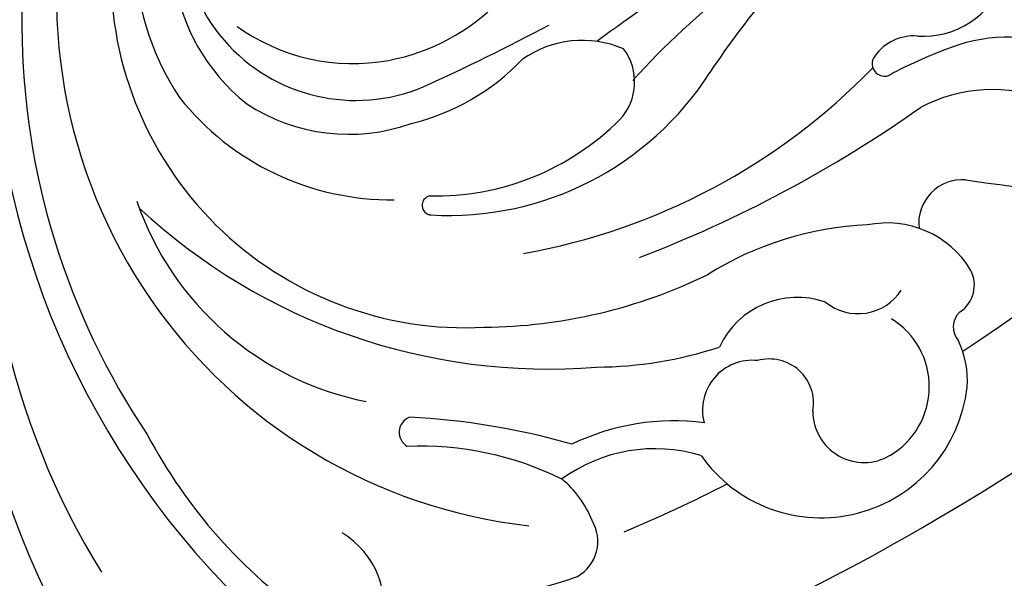
# Model space of a CAD drawing. Units: millimetres. Extents: x 19797 to 28197, y 5256 to 17136.
# Drawn here: x 22286 to 22329, y 15093 to 15117 of the extents above; entities that cross this region are included whole.
import ezdxf

# ---------------------------------------------------------------- set-up
doc = ezdxf.new("R2010")
doc.units = ezdxf.units.MM
doc.layers.add('H-06.木作(細線)', color=8, linetype='Continuous')

# ---------------------------------------------------------------- blocks, each defined once
blk = doc.blocks.new('HK-632D14GL')
at = {"layer": 'H-06.木作(細線)'}
for points in [[(-185.553, -24.089, 0), (-146.863, -24.089, 0.08418), (-130.015, -24.089, -0.000033), (-88.644, -24.089, 0.112996), (-61.541, -66.046, 0.12896), (-23.903, -87.334, 0), (-23.903, -103.225, 0.184994)], [(-42.98, -49.742, -0.045233), (-52.318, -40.016, -0.164381), (-53.228, -37.925, 0.351713), (-48.565, -37.525, -0.096561), (-48.611, -36.548, 0.328255), (-50.436, -33.148, -1.210389), (-50.243, -32.54, 0.260149), (-48.588, -32.104, 0.491171), (-48.725, -29.105, -0.026003), (-47.754, -27.686, -0.053866), (-49.063, -25.542, 0.326171), (-42.757, -21.363, 0.163811), (-43.435, -9.586, 0.260895), (-63.08, 5.1, 0.033848), (-79.891, 5.8, -0.207893), (-94.386, 11.396, 0.311504)], [(-103.954, 0, 0), (-120.549, 0, -0.567317)]]:
    blk.add_lwpolyline(points, format="xyb", dxfattribs=at)
for centre, radius, start, end in [((-71.301, -32.51), 33.744, 74.7669, 133.3806), ((-65.757, -40.401), 40.587, 85.3041, 129.5465), ((-64.66, -34.546), 33.402, 82.3729, 121.8309), ((-57.577, -37.732), 36.389, 94.1749, 141.3192), ((-58.408, -34.743), 32.039, 90.2269, 123.9265), ((-58.053, -13.513), 10.82, 52.3796, 92.5491), ((-57.242, -27.374), 23.167, 75.5191, 173.5292), ((-56.184, -22.027), 15.459, 87.57, 182.9999), ((-61.806, -20.283), 13.305, 108.9904, 168.7544), ((-55.164, -19.198), 11.596, 55.8523, 123.8549), ((-47.266, -25.632), 26.172, 137.0788, 184.5724), ((-65.629, -28.31), 22.798, 117.8794, 145.1606), ((-55.123, -17.886), 8.657, 55.9114, 141.4154), ((-54.338, -18.763), 11.732, 128.3929, 180.7367), ((-54.154, -17.243), 7.594, 59.0334, 202.7199), ((-51.468, -17.115), 8.675, 144.423, 190.2995), ((-55.14, -16.931), 8.081, 146.6351, 199.6259), ((-83.861, -14.617), 3.868, 255.0026, 328.3416), ((-67.197, -21.38), 16.235, 169.4957, 199.8327), ((-51.028, -16.956), 9.135, 190.7822, 259.8319), ((-76.195, -19.837), 0.711, 21.6208, 149.8105), ((-90.678, -20.075), 13.88, 333.7869, 2.4577), ((-106.544, -18.038), 31.048, 343.9073, 357.1627), ((-53.112, -17.316), 9.917, 193.5855, 226.2847), ((-66.314, -20.54), 0.42, 12.7444, 176.3958), ((-53.259, -21.28), 13.496, 176.7448, 237.4064), ((-54.532, -20.692), 11.374, 178.7684, 224.9687), ((40.882, 26.566), 112.238, 204.6111, 207.72167), ((-48.78, -22.585), 22.843, 180.6296, 205.8405), ((-40.874, -19.664), 27.958, 190.0306, 225.9078), ((-63.667, -27.102), 4.534, 336.7562, 35.2718), ((-81.628, -23.433), 4.39, 291.3558, 320.8356), ((-83.834, -30.27), 6.927, 343.2639, 35.9294), ((-80.939, -26.01), 1.764, 209.8386, 301.037), ((-85.824, -31.067), 10.128, 352.4025, 25.8899), ((-55.701, -27.585), 17.655, 180.4325, 198.0948), ((-210.938, -138.163), 187.688, 32.49932, 36.04253), ((-17.129, -2.136), 68.822, 202.89962, 207.02314), ((-60.945, -26.994), 2.384, 226.7184, 307.2637), ((-82.771, -53.703), 32.783, 26.3893, 48.115), ((-16.96, -9.905), 55.243, 200.872, 215.286), ((-73.522, -37.495), 6.393, 125.12, 263.6837), ((-75.221, -34.492), 2.162, 353.7779, 105.1337), ((-81.454, -40.143), 14.303, 2.5551, 32.1064), ((-83.087, -66.414), 40.606, 44.021, 56.2528), ((-74.046, -36.455), 3.73, 340.7812, 65.2324), ((-74.921, -35.245), 1.921, 259.6309, 15.646), ((-75.277, -39.364), 2.231, 89.7358, 210.7316), ((-68.793, -39.102), 2.238, 140.6398, 237.3207), ((-71.32, -40.37), 4.242, 301.1131, 11.752), ((-60.153, -40.253), 0.539, 51.252, 220.8808), ((-61.002, -41.523), 2.064, 355.4997, 54.9412), ((-74.207, -38.725), 3.478, 210.7791, 328.1895), ((-80.042, -50.647), 21.917, 19.9766, 27.2685), ((-67.093, -43.643), 1.898, 355.7861, 96.5759), ((-67.985, -44.958), 6.712, 288.5661, 27.9114), ((-55.231, -41.94), 3.722, 176.0654, 250.2017), ((-71.615, -44.146), 0.9, 42.4034, 132.0155), ((-65.798, -45.584), 6.801, 292.4978, 20.8865), ((-73.895, -40.024), 3.839, 265.0629, 295.9207), ((6.94, 8.86), 95.366, 213.416, 249.23619), ((-69.786, -42.774), 1.393, 213.2818, 298.2131), ((-11.362, -52.204), 54.493, 171.1097, 179.5341)]:
    blk.add_arc(centre, radius, start, end, dxfattribs=at)

msp = doc.modelspace()

# ---------------------------------------------------------------- block references
at = {"rotation": 89.99999999999999}
msp.add_blockref('HK-632D14GL', (22283.892, 15175.087), dxfattribs=at)

doc.saveas('drawing.dxf')
